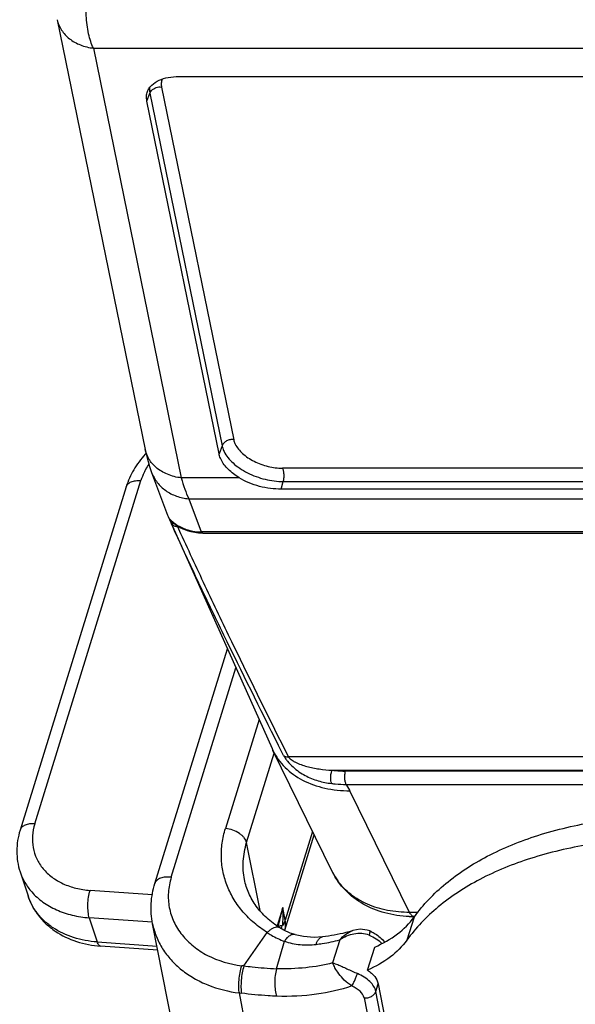
# Model space of a CAD drawing. Units: millimetres. Extents: x 2121 to 2567, y 481 to 796.
# Drawn here: x 2152 to 2180, y 508 to 558 of the extents above; entities that cross this region are included whole.
import ezdxf

# ---------------------------------------------------------------- set-up
doc = ezdxf.new("R2010")
doc.units = ezdxf.units.MM
doc.header["$LTSCALE"] = 65.395
doc.layers.get('0').update_dxf_attribs({"linetype": 'CONTINUOUS', "lineweight": 30})

msp = doc.modelspace()

# ---------------------------------------------------------------- linework, layer by layer
at = {"color": 7, "linetype": 'Continuous'}
for p, q in [((2153.745, 557.931), (2158.236, 535.966)), ((2155.589, 556.473), (2160.08, 534.509)), ((2155.589, 556.473), (2218.299, 556.473)), ((2159.966, 555.028), (2215.341, 555.028)), ((2158.323, 553.769), (2158.477, 554.177)), ((2158.477, 554.177), (2162.163, 536.151)), ((2159.072, 554.49), (2162.758, 536.463)), ((2162.009, 535.742), (2158.323, 553.769)), ((2162.163, 536.151), (2162.009, 535.742)), ((2230.953, 535.004), (2165.259, 535.004)), ((2158.565, 534.791), (2159.38, 532.611)), ((2163.04, 534.509), (2160.08, 534.509)), ((2157.264, 534.052), (2151.842, 516.505)), ((2152.594, 516.828), (2158.016, 534.374)), ((2165.189, 533.933), (2165.296, 534.322)), ((2165.296, 534.322), (2230.991, 534.322)), ((2230.883, 533.933), (2165.189, 533.933)), ((2160.463, 533.442), (2161.097, 531.745)), ((2160.463, 533.442), (2236.274, 533.442)), ((2159.38, 532.61), (2159.414, 532.529)), ((2159.414, 532.529), (2159.481, 532.398)), ((2159.414, 532.529), (2164.719, 520.672)), ((2159.58, 532.159), (2159.559, 532.205)), ((2159.891, 532.024), (2159.878, 532.065)), ((2159.891, 532.024), (2159.944, 532.024)), ((2159.891, 532.024), (2160.049, 531.674)), ((2159.965, 532.012), (2160.057, 531.961)), ((2160.057, 531.961), (2160.156, 531.911)), ((2160.156, 531.911), (2160.261, 531.866)), ((2160.261, 531.866), (2160.374, 531.823)), ((2160.374, 531.823), (2160.283, 531.894)), ((2160.375, 531.822), (2160.374, 531.823)), ((2160.375, 531.822), (2160.564, 531.766)), ((2160.564, 531.766), (2160.959, 531.7)), ((2160.959, 531.7), (2161.186, 531.69)), ((2191.828, 531.745), (2161.097, 531.745)), ((2161.186, 531.69), (2191.917, 531.69)), ((2158.731, 513.78), (2162.437, 525.772)), ((2159.566, 514.094), (2162.873, 524.796)), ((2164.056, 522.152), (2162.339, 516.594)), ((2163.422, 515.864), (2164.834, 520.432)), ((2164.719, 520.672), (2164.766, 520.571)), ((2167.816, 514.355), (2164.766, 520.571)), ((2165.307, 520.32), (2165.048, 520.836)), ((2198.145, 520.247), (2165.554, 520.247)), ((2167.794, 519.565), (2198.183, 519.565)), ((2198.171, 519.523), (2168.473, 519.523)), ((2168.511, 518.841), (2168.7, 518.515)), ((2168.511, 518.841), (2198.209, 518.841)), ((2171.75, 512.298), (2168.7, 518.515)), ((2166.794, 516.438), (2165.393, 511.903)), ((2165.371, 511.397), (2166.877, 516.269)), ((2164.105, 512.403), (2163.422, 515.864)), ((2151.843, 514.376), (2152.25, 513.14)), ((2158.602, 513.2), (2155.42, 513.426)), ((2165.267, 512.543), (2164.98, 511.616)), ((2165.393, 511.903), (2165.267, 512.543)), ((2155.381, 512.025), (2155.789, 510.789)), ((2158.605, 511.796), (2155.381, 512.025)), ((2171.977, 512.059), (2171.614, 510.884)), ((2172.192, 512.298), (2171.75, 512.298)), ((2171.977, 512.059), (2171.992, 512.08)), ((2159.732, 506.049), (2158.614, 511.72)), ((2165.046, 511.678), (2165.018, 511.588)), ((2165.03, 511.578), (2165.074, 511.603)), ((2165.074, 511.603), (2165.113, 511.616)), ((2165.125, 511.507), (2165.125, 511.507)), ((2169.716, 511.349), (2169.716, 511.349)), ((2163.281, 509.56), (2164.472, 511.27)), ((2165.909, 511.161), (2165.904, 511.163)), ((2167.306, 511.046), (2167.306, 511.046)), ((2168.18, 510.893), (2167.817, 509.718)), ((2155.789, 510.789), (2158.84, 510.572)), ((2158.881, 510.368), (2155.96, 510.574)), ((2164.944, 509.417), (2165.355, 510.821)), ((2169.603, 509.349), (2169.966, 510.524)), ((2163.281, 509.56), (2163.17, 509.574)), ((2170.023, 508.264), (2170.144, 508.655)), ((2170.144, 508.655), (2170.49, 506.899)), ((2164.166, 502.51), (2163.048, 508.181)), ((2163.048, 508.181), (2163.159, 508.167)), ((2169.421, 507.932), (2169.767, 506.177)), ((2170.369, 506.508), (2170.023, 508.264))]:
    msp.add_line(p, q, dxfattribs=at)
for points in [[(2158.236, 535.967), (2158.317, 535.604), (2158.461, 535.093), (2158.565, 534.791)], [(2159.679, 532.206), (2159.681, 532.204), (2159.75, 532.153)], [(2159.75, 532.153), (2159.809, 532.111), (2159.881, 532.063), (2159.965, 532.012)], [(2165.904, 511.163), (2165.65, 511.246), (2165.322, 511.393), (2165.125, 511.507)], [(2169.716, 511.349), (2169.584, 511.395), (2169.218, 511.435), (2168.847, 511.368)], [(2167.306, 511.046), (2166.864, 511.019), (2166.323, 511.065), (2165.909, 511.161)]]:
    msp.add_lwpolyline(points, dxfattribs=at)
for centre, radius, start, end in [((2159.453, 554.378), 0.997, 186.6827, 191.5831), ((2162.036, 532.277), 5.127, 137.1521, 137.83), ((2161.34, 533.267), 3.509, 146.4422, 151.7165), ((2159.924, 532.627), 0.499, 207.3168, 247.5191), ((2161.037, 533.898), 2.141, 249.3732, 252.2527), ((2161.073, 534.013), 2.261, 252.2632, 256.3645), ((2170.635, 515.739), 3.141, 206.1444, 215.7148), ((2156.332, 514.363), 9.118, 342.874, 348.4889), ((2171.992, 518.377), 6.295, 267.5977, 270.0054), ((2171.992, 512.234), 0.152, 263.256, 270.0517), ((2163.357, 512.015), 1.927, 343.2954, 343.7543), ((2163.183, 512.063), 2.107, 343.8084, 347.6059), ((2162.947, 512.117), 2.35, 347.5542, 348.1979), ((2163.819, 511.877), 1.624, 341.9886, 342.8276), ((2168.87, 509.363), 2.158, 64.8343, 66.928)]:
    msp.add_arc(centre, radius, start, end, dxfattribs=at)
for points, knots in [([(2155.589, 556.473), (2155.535, 556.583), (2155.44, 556.826), (2155.294, 557.377), (2155.204, 558.147), (2155.23, 559.076), (2155.341, 559.687), (2155.426, 559.968)], [0, 0, 0, 0, 0.102542, 0.219054, 0.480235, 0.752017, 1, 1, 1, 1]), ([(2153.745, 557.931), (2153.783, 557.744), (2153.936, 557.374), (2154.356, 556.924), (2154.926, 556.607), (2155.362, 556.501), (2155.589, 556.473)], [0, 0, 0, 0, 0.228645, 0.468374, 0.725462, 1, 1, 1, 1]), ([(2158.357, 554.261), (2158.38, 554.321), (2158.441, 554.439), (2158.624, 554.653), (2158.811, 554.771), (2158.946, 554.833)], [0, 0, 0, 0, 0.22981, 0.469602, 1, 1, 1, 1]), ([(2158.946, 554.833), (2159.095, 554.901), (2159.432, 555), (2159.781, 555.028), (2159.966, 555.028)], [0, 0, 0, 0, 0.469481, 1, 1, 1, 1]), ([(2159.102, 554.886), (2159.078, 554.825), (2159.048, 554.692), (2159.059, 554.557), (2159.072, 554.49)], [0, 0, 0, 0, 0.489484, 1, 1, 1, 1]), ([(2158.323, 553.769), (2158.306, 553.852), (2158.293, 554.02), (2158.328, 554.185), (2158.357, 554.261)], [0, 0, 0, 0, 0.510549, 1, 1, 1, 1]), ([(2158.463, 554.471), (2158.461, 554.454), (2158.455, 554.384), (2158.458, 554.314), (2158.464, 554.262)], [0, 0, 0, 0, 0.246235, 1, 1, 1, 1]), ([(2158.477, 554.177), (2158.482, 554.19), (2158.504, 554.24), (2158.537, 554.285), (2158.565, 554.316)], [0, 0, 0, 0, 0.241111, 1, 1, 1, 1]), ([(2158.565, 554.316), (2158.627, 554.381), (2158.791, 554.48), (2158.98, 554.501), (2159.072, 554.49)], [0, 0, 0, 0, 0.491128, 1, 1, 1, 1]), ([(2162.758, 536.463), (2162.697, 536.471), (2162.57, 536.466), (2162.393, 536.406), (2162.247, 536.3), (2162.183, 536.202), (2162.163, 536.151)], [0, 0, 0, 0, 0.260798, 0.522567, 0.771656, 1, 1, 1, 1]), ([(2162.163, 536.151), (2162.168, 536.126), (2162.193, 536.026), (2162.231, 535.93), (2162.265, 535.859)], [0, 0, 0, 0, 0.240482, 1, 1, 1, 1]), ([(2162.758, 536.463), (2162.762, 536.444), (2162.782, 536.364), (2162.812, 536.287), (2162.84, 536.23)], [0, 0, 0, 0, 0.240482, 1, 1, 1, 1]), ([(2162.84, 536.23), (2162.927, 536.052), (2163.217, 535.71), (2163.802, 535.33), (2164.504, 535.072), (2165.01, 535.004), (2165.259, 535.004)], [0, 0, 0, 0, 0.211474, 0.46335, 0.735272, 1, 1, 1, 1]), ([(2158.236, 535.719), (2158.015, 535.475), (2157.626, 534.952), (2157.358, 534.356), (2157.264, 534.052)], [0, 0, 0, 0, 0.508318, 1, 1, 1, 1]), ([(2158.79, 535.049), (2158.65, 535.17), (2158.408, 535.448), (2158.272, 535.792), (2158.236, 535.965)], [0, 0, 0, 0, 0.510414, 1, 1, 1, 1]), ([(2162.112, 535.447), (2162.1, 535.471), (2162.057, 535.566), (2162.025, 535.666), (2162.009, 535.742)], [0, 0, 0, 0, 0.260458, 1, 1, 1, 1]), ([(2162.265, 535.859), (2162.375, 535.635), (2162.637, 535.326), (2163.07, 534.992), (2163.606, 534.68), (2164.351, 534.408), (2164.984, 534.322), (2165.296, 534.322)], [0, 0, 0, 0, 0.211355, 0.333456, 0.463645, 0.73542, 1, 1, 1, 1]), ([(2160.08, 534.509), (2159.838, 534.538), (2159.375, 534.654), (2158.962, 534.9), (2158.79, 535.049)], [0, 0, 0, 0, 0.517837, 1, 1, 1, 1]), ([(2163.04, 534.509), (2162.837, 534.635), (2162.48, 534.905), (2162.202, 535.263), (2162.112, 535.447)], [0, 0, 0, 0, 0.539207, 1, 1, 1, 1]), ([(2165.296, 534.322), (2165.312, 534.378), (2165.332, 534.498), (2165.335, 534.68), (2165.314, 534.852), (2165.281, 534.959), (2165.259, 535.004)], [0, 0, 0, 0, 0.251266, 0.522973, 0.782518, 1, 1, 1, 1]), ([(2158.25, 534.93), (2158.226, 534.885), (2158.135, 534.705), (2158.06, 534.518), (2158.016, 534.374)], [0, 0, 0, 0, 0.255036, 1, 1, 1, 1]), ([(2158.565, 534.791), (2158.633, 534.607), (2158.831, 534.256), (2159.275, 533.836), (2159.833, 533.549), (2160.25, 533.46), (2160.463, 533.442)], [0, 0, 0, 0, 0.240237, 0.485247, 0.73824, 1, 1, 1, 1]), ([(2160.08, 534.509), (2160.134, 534.315), (2160.246, 533.954), (2160.387, 533.602), (2160.463, 533.442)], [0, 0, 0, 0, 0.530749, 1, 1, 1, 1]), ([(2165.189, 533.933), (2165.006, 533.933), (2164.631, 533.959), (2163.896, 534.1), (2163.359, 534.311), (2163.04, 534.509)], [0, 0, 0, 0, 0.244423, 0.499004, 1, 1, 1, 1]), ([(2157.264, 534.052), (2157.272, 534.079), (2157.297, 534.132), (2157.376, 534.229), (2157.529, 534.322), (2157.758, 534.378), (2157.927, 534.381), (2158.016, 534.374)], [0, 0, 0, 0, 0.097336, 0.198779, 0.425392, 0.693712, 1, 1, 1, 1]), ([(2159.481, 532.398), (2159.483, 532.401), (2159.501, 532.392), (2159.519, 532.374), (2159.558, 532.34), (2159.605, 532.297), (2159.668, 532.244), (2159.742, 532.187), (2159.828, 532.126), (2159.891, 532.086), (2159.924, 532.067)], [0, 0, 0, 0, 0.021298, 0.075377, 0.163304, 0.282805, 0.42983, 0.600202, 0.791539, 1, 1, 1, 1]), ([(2159.484, 532.392), (2159.483, 532.391), (2159.482, 532.386), (2159.485, 532.376), (2159.49, 532.361), (2159.503, 532.33), (2159.526, 532.277), (2159.547, 532.232), (2159.559, 532.205)], [0, 0, 0, 0, 0.023635, 0.07208, 0.149612, 0.2578, 0.568259, 1, 1, 1, 1]), ([(2159.559, 532.205), (2159.576, 532.169), (2159.63, 532.102), (2159.706, 532.062), (2159.747, 532.048)], [0, 0, 0, 0, 0.474642, 1, 1, 1, 1]), ([(2165.048, 520.836), (2164.108, 522.712), (2162.71, 525.529), (2160.894, 529.307), (2160.01, 531.205), (2159.58, 532.159)], [0, 0, 0, 0, 0.50047, 0.750289, 1, 1, 1, 1]), ([(2159.747, 532.048), (2159.759, 532.044), (2159.806, 532.031), (2159.855, 532.025), (2159.891, 532.024)], [0, 0, 0, 0, 0.24572, 1, 1, 1, 1]), ([(2159.924, 532.067), (2159.951, 532.051), (2160.066, 531.985), (2160.188, 531.93), (2160.283, 531.895)], [0, 0, 0, 0, 0.236353, 1, 1, 1, 1]), ([(2160.049, 531.674), (2160.483, 530.718), (2161.37, 528.809), (2163.197, 524.996), (2164.605, 522.146), (2165.554, 520.247)], [0, 0, 0, 0, 0.248191, 0.497863, 1, 1, 1, 1]), ([(2160.54, 531.815), (2160.584, 531.805), (2160.768, 531.766), (2160.955, 531.748), (2161.097, 531.745)], [0, 0, 0, 0, 0.243757, 1, 1, 1, 1]), ([(2161.186, 531.69), (2161.17, 531.69), (2161.134, 531.703), (2161.109, 531.73), (2161.097, 531.745)], [0, 0, 0, 0, 0.44555, 1, 1, 1, 1]), ([(2164.766, 520.571), (2164.843, 520.414), (2165.026, 520.108), (2165.499, 519.556), (2166.286, 518.998), (2167.432, 518.598), (2168.268, 518.515), (2168.7, 518.515)], [0, 0, 0, 0, 0.112983, 0.227458, 0.465485, 0.722275, 1, 1, 1, 1]), ([(2165.307, 520.32), (2165.332, 520.271), (2165.396, 520.169), (2165.551, 519.967), (2165.781, 519.729), (2166.086, 519.487), (2166.506, 519.23), (2167.066, 519.007), (2167.534, 518.915), (2167.769, 518.886)], [0, 0, 0, 0, 0.056174, 0.121913, 0.259125, 0.391238, 0.517144, 0.758839, 1, 1, 1, 1]), ([(2165.307, 520.32), (2165.323, 520.308), (2165.398, 520.263), (2165.487, 520.247), (2165.554, 520.247)], [0, 0, 0, 0, 0.23136, 1, 1, 1, 1]), ([(2165.554, 520.247), (2165.566, 520.223), (2165.609, 520.173), (2165.692, 520.105), (2165.8, 520.035), (2165.969, 519.945), (2166.202, 519.848), (2166.5, 519.757), (2166.81, 519.685), (2167.241, 519.611), (2167.571, 519.579), (2167.794, 519.565)], [0, 0, 0, 0, 0.034393, 0.080643, 0.135027, 0.194542, 0.32055, 0.451586, 0.584721, 0.72032, 1, 1, 1, 1]), ([(2167.769, 518.886), (2167.749, 518.928), (2167.719, 519.035), (2167.711, 519.211), (2167.734, 519.395), (2167.771, 519.513), (2167.794, 519.565)], [0, 0, 0, 0, 0.204964, 0.470207, 0.752581, 1, 1, 1, 1]), ([(2167.794, 519.565), (2167.849, 519.558), (2168.075, 519.533), (2168.302, 519.523), (2168.473, 519.523)], [0, 0, 0, 0, 0.246605, 1, 1, 1, 1]), ([(2168.511, 518.841), (2168.489, 518.886), (2168.456, 518.993), (2168.435, 519.165), (2168.438, 519.347), (2168.458, 519.467), (2168.473, 519.523)], [0, 0, 0, 0, 0.217449, 0.476901, 0.748655, 1, 1, 1, 1]), ([(2167.769, 518.886), (2167.83, 518.878), (2168.076, 518.851), (2168.324, 518.841), (2168.511, 518.841)], [0, 0, 0, 0, 0.246619, 1, 1, 1, 1]), ([(2171.992, 512.08), (2172.217, 512.388), (2172.718, 512.986), (2173.911, 514.094), (2175.755, 515.281), (2178.364, 516.332), (2180.275, 516.774), (2181.282, 516.94)], [0, 0, 0, 0, 0.106545, 0.217286, 0.454027, 0.714666, 1, 1, 1, 1]), ([(2151.842, 516.505), (2151.788, 516.331), (2151.705, 515.975), (2151.662, 515.433), (2151.703, 514.894), (2151.787, 514.545), (2151.843, 514.376)], [0, 0, 0, 0, 0.253695, 0.504249, 0.752628, 1, 1, 1, 1]), ([(2152.594, 516.828), (2152.504, 516.834), (2152.336, 516.831), (2152.106, 516.776), (2151.954, 516.683), (2151.875, 516.586), (2151.85, 516.532), (2151.842, 516.505)], [0, 0, 0, 0, 0.306288, 0.574608, 0.801221, 0.902664, 1, 1, 1, 1]), ([(2152.594, 516.828), (2152.532, 516.628), (2152.453, 516.221), (2152.486, 515.607), (2152.673, 515.028), (2153.006, 514.511), (2153.469, 514.077), (2154.043, 513.741), (2154.704, 513.515), (2155.177, 513.443), (2155.42, 513.426)], [0, 0, 0, 0, 0.12201, 0.239533, 0.355355, 0.472724, 0.594502, 0.722625, 0.857926, 1, 1, 1, 1]), ([(2164.472, 511.27), (2164.24, 511.417), (2163.801, 511.737), (2163.229, 512.3), (2162.766, 512.929), (2162.421, 513.612), (2162.201, 514.336), (2162.11, 515.086), (2162.151, 515.848), (2162.263, 516.348), (2162.339, 516.594)], [0, 0, 0, 0, 0.133316, 0.262398, 0.38777, 0.510445, 0.631634, 0.752704, 0.875104, 1, 1, 1, 1]), ([(2163.422, 515.864), (2163.405, 515.952), (2163.332, 516.084), (2163.192, 516.229), (2163.003, 516.375), (2162.719, 516.516), (2162.468, 516.578), (2162.339, 516.594)], [0, 0, 0, 0, 0.196832, 0.313404, 0.440718, 0.716875, 1, 1, 1, 1]), ([(2163.312, 513.978), (2163.252, 514.286), (2163.209, 514.927), (2163.327, 515.557), (2163.422, 515.864)], [0, 0, 0, 0, 0.494088, 1, 1, 1, 1]), ([(2180.919, 515.765), (2179.909, 515.598), (2177.993, 515.155), (2175.379, 514.1), (2173.532, 512.907), (2172.338, 511.794), (2171.838, 511.194), (2171.614, 510.884)], [0, 0, 0, 0, 0.285433, 0.546088, 0.782778, 0.893485, 1, 1, 1, 1]), ([(2151.843, 514.376), (2151.905, 514.188), (2152.07, 513.82), (2152.306, 513.494), (2152.439, 513.343)], [0, 0, 0, 0, 0.495706, 1, 1, 1, 1]), ([(2159.566, 514.094), (2159.469, 514.107), (2159.283, 514.113), (2159.061, 514.07), (2158.916, 514.003), (2158.831, 513.941), (2158.767, 513.866), (2158.74, 513.809), (2158.731, 513.78)], [0, 0, 0, 0, 0.307455, 0.577525, 0.696286, 0.804618, 0.904607, 1, 1, 1, 1]), ([(2159.566, 514.094), (2159.489, 513.843), (2159.391, 513.327), (2159.437, 512.544), (2159.678, 511.798), (2160.103, 511.12), (2160.692, 510.538), (2161.681, 509.904), (2162.565, 509.65), (2163.17, 509.574)], [0, 0, 0, 0, 0.119142, 0.235511, 0.351782, 0.47065, 0.594267, 0.723874, 1, 1, 1, 1]), ([(2165.125, 511.507), (2164.884, 511.658), (2164.441, 511.992), (2163.899, 512.593), (2163.511, 513.259), (2163.36, 513.738), (2163.312, 513.978)], [0, 0, 0, 0, 0.27113, 0.525544, 0.766563, 1, 1, 1, 1]), ([(2171.728, 512.087), (2171.31, 512.105), (2170.494, 512.222), (2169.366, 512.671), (2168.43, 513.383), (2167.982, 514.017), (2167.816, 514.355)], [0, 0, 0, 0, 0.264802, 0.517529, 0.761154, 1, 1, 1, 1]), ([(2171.75, 512.298), (2171.37, 512.298), (2170.631, 512.363), (2169.601, 512.672), (2168.727, 513.181), (2168.269, 513.651), (2168.085, 513.906)], [0, 0, 0, 0, 0.275302, 0.532585, 0.772664, 1, 1, 1, 1]), ([(2155.381, 512.025), (2155.367, 512.069), (2155.343, 512.167), (2155.31, 512.389), (2155.301, 512.698), (2155.334, 513.069), (2155.385, 513.313), (2155.42, 513.426)], [0, 0, 0, 0, 0.098731, 0.213324, 0.47464, 0.749394, 1, 1, 1, 1]), ([(2158.614, 511.72), (2158.547, 512.058), (2158.5, 512.758), (2158.628, 513.447), (2158.731, 513.78)], [0, 0, 0, 0, 0.496974, 1, 1, 1, 1]), ([(2152.25, 513.14), (2152.31, 512.959), (2152.461, 512.606), (2152.776, 512.122), (2153.171, 511.693), (2153.793, 511.199), (2154.725, 510.756), (2155.542, 510.604), (2155.96, 510.574)], [0, 0, 0, 0, 0.119561, 0.239684, 0.360999, 0.484049, 0.736568, 1, 1, 1, 1]), ([(2155.789, 510.789), (2155.377, 510.818), (2154.584, 510.961), (2153.683, 511.378), (2153.093, 511.836), (2152.728, 512.226), (2152.44, 512.661), (2152.304, 512.978), (2152.25, 513.14)], [0, 0, 0, 0, 0.275302, 0.531804, 0.653476, 0.771329, 0.886399, 1, 1, 1, 1]), ([(2152.439, 513.343), (2152.607, 513.151), (2153, 512.8), (2153.705, 512.401), (2154.512, 512.132), (2155.086, 512.045), (2155.381, 512.025)], [0, 0, 0, 0, 0.231389, 0.47467, 0.731106, 1, 1, 1, 1]), ([(2165.267, 512.543), (2165.27, 512.467), (2165.279, 512.165), (2165.268, 511.862), (2165.247, 511.636)], [0, 0, 0, 0, 0.252033, 1, 1, 1, 1]), ([(2165.393, 511.903), (2165.385, 511.879), (2165.35, 511.784), (2165.296, 511.696), (2165.247, 511.636)], [0, 0, 0, 0, 0.242669, 1, 1, 1, 1]), ([(2165.371, 511.397), (2165.396, 511.477), (2165.425, 511.647), (2165.41, 511.818), (2165.393, 511.903)], [0, 0, 0, 0, 0.489491, 1, 1, 1, 1]), ([(2169.966, 510.524), (2170.376, 510.705), (2171.125, 511.126), (2171.741, 511.733), (2171.977, 512.059)], [0, 0, 0, 0, 0.526747, 1, 1, 1, 1]), ([(2171.856, 512.145), (2171.846, 512.154), (2171.804, 512.2), (2171.772, 512.255), (2171.75, 512.298)], [0, 0, 0, 0, 0.221298, 1, 1, 1, 1]), ([(2171.974, 512.083), (2171.964, 512.084), (2171.92, 512.094), (2171.881, 512.121), (2171.856, 512.145)], [0, 0, 0, 0, 0.228844, 1, 1, 1, 1]), ([(2158.614, 511.72), (2158.658, 511.495), (2158.791, 511.049), (2159.112, 510.422), (2159.549, 509.85), (2160.092, 509.343), (2160.728, 508.914), (2161.696, 508.448), (2162.5, 508.249), (2163.048, 508.181)], [0, 0, 0, 0, 0.113794, 0.229082, 0.347174, 0.469068, 0.595363, 0.72622, 1, 1, 1, 1]), ([(2165.125, 511.507), (2165.106, 511.518), (2165.064, 511.537), (2164.979, 511.549), (2164.868, 511.531), (2164.738, 511.476), (2164.602, 511.388), (2164.516, 511.312), (2164.472, 511.27)], [0, 0, 0, 0, 0.089577, 0.184595, 0.345617, 0.535414, 0.755042, 1, 1, 1, 1]), ([(2165.113, 511.616), (2165.122, 511.619), (2165.166, 511.63), (2165.212, 511.634), (2165.247, 511.636)], [0, 0, 0, 0, 0.221201, 1, 1, 1, 1]), ([(2168.844, 511.367), (2168.725, 511.33), (2168.221, 511.187), (2167.703, 511.094), (2167.306, 511.046)], [0, 0, 0, 0, 0.237137, 1, 1, 1, 1]), ([(2168.18, 510.893), (2168.269, 511.002), (2168.466, 511.197), (2168.715, 511.327), (2168.844, 511.367)], [0, 0, 0, 0, 0.509371, 1, 1, 1, 1]), ([(2169.688, 511.132), (2169.696, 511.158), (2169.71, 511.207), (2169.723, 511.266), (2169.727, 511.305), (2169.727, 511.328), (2169.723, 511.346), (2169.716, 511.349)], [0, 0, 0, 0, 0.37104, 0.680638, 0.801032, 0.894014, 1, 1, 1, 1]), ([(2164.472, 511.27), (2164.542, 511.223), (2164.821, 511.045), (2165.123, 510.903), (2165.355, 510.821)], [0, 0, 0, 0, 0.254953, 1, 1, 1, 1]), ([(2165.904, 511.163), (2165.86, 511.175), (2165.758, 511.177), (2165.61, 511.111), (2165.467, 510.991), (2165.39, 510.882), (2165.355, 510.821)], [0, 0, 0, 0, 0.197749, 0.424391, 0.693295, 1, 1, 1, 1]), ([(2166.972, 510.666), (2166.988, 510.718), (2167.025, 510.812), (2167.102, 510.932), (2167.196, 511.015), (2167.27, 511.041), (2167.306, 511.046)], [0, 0, 0, 0, 0.30543, 0.57005, 0.79673, 1, 1, 1, 1]), ([(2166.972, 510.666), (2167.077, 510.679), (2167.483, 510.734), (2167.886, 510.816), (2168.18, 510.893)], [0, 0, 0, 0, 0.257468, 1, 1, 1, 1]), ([(2169.688, 511.132), (2169.566, 511.184), (2169.301, 511.241), (2168.901, 511.208), (2168.521, 511.09), (2168.288, 510.966), (2168.18, 510.893)], [0, 0, 0, 0, 0.250637, 0.502966, 0.754011, 1, 1, 1, 1]), ([(2171.614, 510.884), (2171.378, 510.558), (2170.762, 509.951), (2170.013, 509.53), (2169.603, 509.349)], [0, 0, 0, 0, 0.473253, 1, 1, 1, 1]), ([(2169.688, 511.132), (2169.811, 511.08), (2170.039, 510.961), (2170.243, 510.803), (2170.331, 510.717)], [0, 0, 0, 0, 0.521108, 1, 1, 1, 1]), ([(2169.788, 511.317), (2169.856, 511.285), (2170.109, 511.15), (2170.335, 510.957), (2170.458, 510.784)], [0, 0, 0, 0, 0.261904, 1, 1, 1, 1]), ([(2155.96, 510.574), (2155.943, 510.576), (2155.906, 510.589), (2155.86, 510.636), (2155.82, 510.704), (2155.799, 510.758), (2155.789, 510.789)], [0, 0, 0, 0, 0.178528, 0.39399, 0.666411, 1, 1, 1, 1]), ([(2165.355, 510.821), (2165.613, 510.737), (2166.151, 510.624), (2166.701, 510.633), (2166.972, 510.666)], [0, 0, 0, 0, 0.498844, 1, 1, 1, 1]), ([(2163.048, 508.181), (2163.039, 508.225), (2163.027, 508.322), (2163.015, 508.543), (2163.029, 508.849), (2163.079, 509.217), (2163.135, 509.46), (2163.17, 509.574)], [0, 0, 0, 0, 0.096025, 0.209152, 0.470337, 0.747118, 1, 1, 1, 1]), ([(2163.281, 509.56), (2163.246, 509.446), (2163.19, 509.204), (2163.14, 508.835), (2163.127, 508.529), (2163.138, 508.309), (2163.151, 508.211), (2163.159, 508.167)], [0, 0, 0, 0, 0.25286, 0.529575, 0.790782, 0.903951, 1, 1, 1, 1]), ([(2163.281, 509.56), (2163.421, 509.544), (2163.975, 509.487), (2164.53, 509.442), (2164.944, 509.417)], [0, 0, 0, 0, 0.253522, 1, 1, 1, 1]), ([(2164.944, 509.417), (2164.914, 509.303), (2164.872, 509.058), (2164.848, 508.687), (2164.868, 508.378), (2164.912, 508.155), (2164.942, 508.057), (2164.959, 508.013)], [0, 0, 0, 0, 0.248398, 0.522312, 0.784024, 0.899612, 1, 1, 1, 1]), ([(2167.817, 509.718), (2167.369, 509.6), (2166.413, 509.436), (2165.446, 509.404), (2164.944, 509.417)], [0, 0, 0, 0, 0.480382, 1, 1, 1, 1]), ([(2167.817, 509.718), (2167.904, 509.691), (2168.067, 509.634), (2168.308, 509.531), (2168.552, 509.417), (2168.811, 509.295), (2168.991, 509.213), (2169.083, 509.174)], [0, 0, 0, 0, 0.198279, 0.374627, 0.570963, 0.782584, 1, 1, 1, 1]), ([(2168.794, 508.539), (2168.655, 508.623), (2168.415, 508.818), (2168.137, 509.141), (2167.943, 509.44), (2167.85, 509.631), (2167.817, 509.718)], [0, 0, 0, 0, 0.313341, 0.591025, 0.81993, 1, 1, 1, 1]), ([(2169.603, 509.349), (2169.674, 509.3), (2169.805, 509.198), (2170.011, 508.982), (2170.118, 508.786), (2170.144, 508.655)], [0, 0, 0, 0, 0.288543, 0.553021, 1, 1, 1, 1]), ([(2168.794, 508.539), (2168.82, 508.577), (2168.874, 508.671), (2168.952, 508.829), (2169.024, 509.002), (2169.066, 509.119), (2169.083, 509.174)], [0, 0, 0, 0, 0.195182, 0.465811, 0.755709, 1, 1, 1, 1]), ([(2170.023, 508.264), (2170.005, 508.353), (2169.925, 508.539), (2169.717, 508.784), (2169.43, 509.005), (2169.204, 509.122), (2169.083, 509.174)], [0, 0, 0, 0, 0.202167, 0.438711, 0.707767, 1, 1, 1, 1]), ([(2168.794, 508.539), (2168.214, 508.336), (2166.939, 508.052), (2165.64, 507.995), (2164.959, 508.013)], [0, 0, 0, 0, 0.474452, 1, 1, 1, 1]), ([(2169.421, 507.932), (2169.395, 508.06), (2169.262, 508.245), (2169.025, 508.426), (2168.875, 508.505), (2168.794, 508.539)], [0, 0, 0, 0, 0.435962, 0.70633, 1, 1, 1, 1]), ([(2164.959, 508.013), (2164.811, 508.019), (2164.209, 508.051), (2163.609, 508.11), (2163.159, 508.167)], [0, 0, 0, 0, 0.246875, 1, 1, 1, 1]), ([(2169.421, 507.932), (2169.485, 507.924), (2169.616, 507.929), (2169.798, 507.994), (2169.945, 508.107), (2170.006, 508.21), (2170.023, 508.264)], [0, 0, 0, 0, 0.262313, 0.524828, 0.773258, 1, 1, 1, 1])]:
    msp.add_open_spline(points, degree=3, knots=knots, dxfattribs=at)

doc.saveas('drawing.dxf')
